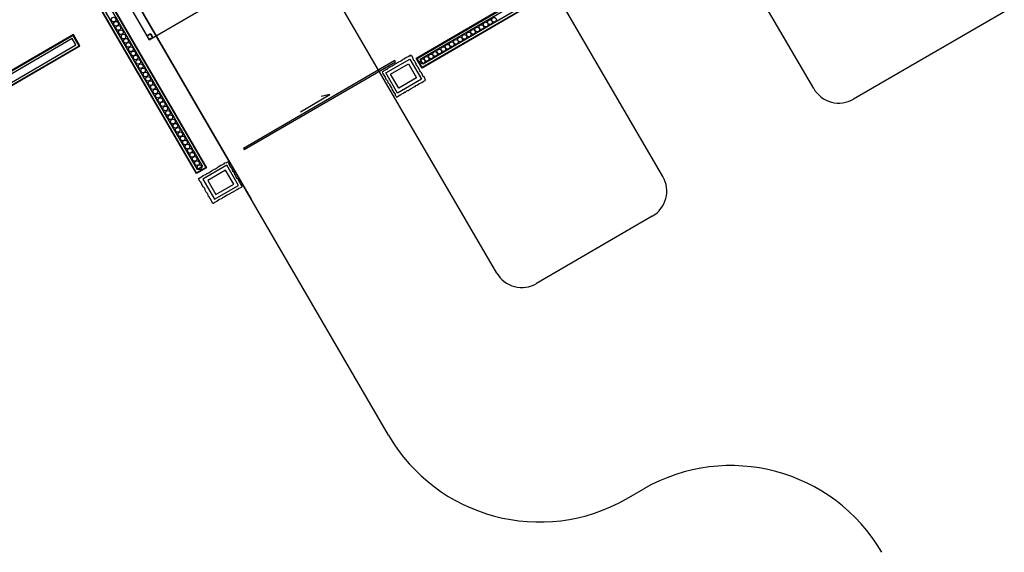
# Model space of a CAD drawing. Units: millimetres. Extents: x 1194 to 1274, y 1319 to 1544.
# Drawn here: x 1208 to 1208, y 1325 to 1325 of the extents above; entities that cross this region are included whole.
import ezdxf

# ---------------------------------------------------------------- set-up
doc = ezdxf.new("R2010")
doc.units = ezdxf.units.MM
doc.layers.add('00 alb muebles', color=9, linetype='Continuous', lineweight=25)

msp = doc.modelspace()

# ---------------------------------------------------------------- linework, layer by layer
at = {"layer": '00 alb muebles'}
for p, q in [((1208.167457281153, 1325.26855696343), (1208.042910654709, 1325.482681441388)), ((1208.110429505416, 1325.235332952028), (1207.972518634441, 1325.472433659572)), ((1208.047686635082, 1325.198807715299), (1207.909762501007, 1325.435931225182)), ((1207.955032916881, 1325.226730921617), (1207.855049072067, 1325.398802940625)), ((1208.006761512251, 1325.137532765219), (1207.865032038569, 1325.381448937225)), ((1208.27470682519, 1325.318275667207), (1208.182501224975, 1325.264581904522)), ((1208.106456628505, 1325.220296659659), (1208.062730768303, 1325.194832766685)), ((1208.096726824152, 1325.113475736382), (1208.103248635038, 1325.117225835784))]:
    msp.add_line(p, q, dxfattribs=at)
for points in [[(1207.949371235248, 1325.382096274066), (1207.883356044685, 1325.343737195883), (1207.916292703872, 1325.28705326403), (1207.982316144064, 1325.325416720527)], [(1207.883344640809, 1325.332700543868), (1207.937990972841, 1325.238654303683), (1207.934186583884, 1325.236443732566), (1207.879540251851, 1325.330489972752), (1207.883344640809, 1325.332700543868)], [(1208.017261679026, 1325.280089137431), (1208.054697041622, 1325.301841259048), (1208.056907612738, 1325.298036870091), (1208.019472250142, 1325.276284748473), (1208.017261679026, 1325.280089137431)], [(1207.857246203685, 1325.265845182767), (1207.88986236358, 1325.284797067497), (1207.887596528186, 1325.288696566178), (1207.854980368291, 1325.269744681448)], [(1207.856804089462, 1325.266606060558), (1207.888659371565, 1325.285115831065), (1207.887277764618, 1325.287493574163), (1207.855422482514, 1325.268983803657)], [(1208.015262734373, 1325.281164935634), (1208.015013795938, 1325.281092933927), (1208.014427859303, 1325.280690411292), (1208.013565129567, 1325.280337498361), (1208.013487234553, 1325.28029223683), (1208.013348979215, 1325.280083962345), (1208.013208261712, 1325.280130137395), (1208.012611108633, 1325.279676024797), (1208.012199853393, 1325.279544193547), (1208.011788096989, 1325.279218615342), (1208.011461644329, 1325.278960487308), (1208.010276785284, 1325.27844449614), (1208.01005940385, 1325.278318184892), (1208.009762082832, 1325.278062556558), (1208.009614117689, 1325.27803463028), (1208.009170466813, 1325.277776843333), (1208.00888488329, 1325.277501014792), (1208.008497219733, 1325.277275759732), (1208.008194697237, 1325.277099976578), (1208.007794860163, 1325.276984636438), (1208.006735125672, 1325.276368869101), (1208.006119813468, 1325.275819512179), (1208.005931461368, 1325.27578030471), (1208.005685656414, 1325.275759066461), (1208.005585802312, 1325.275548646624), (1208.005188094465, 1325.275469954048), (1208.004752781082, 1325.275051470882), (1208.004401951601, 1325.274847618561), (1208.004493756143, 1325.274392805436), (1208.005059646366, 1325.273654564069), (1208.005497460749, 1325.272844093526), (1208.005782835832, 1325.272174301583), (1208.006365554492, 1325.271464091278), (1208.006483886311, 1325.270861147294), (1208.006863926451, 1325.270492408486), (1208.007181068284, 1325.270205841909), (1208.007139758622, 1325.270013160877), (1208.007407531467, 1325.26955686522), (1208.007962984084, 1325.268798321843), (1208.007984689873, 1325.268384914698), (1208.008836629788, 1325.26712658097), (1208.009238624747, 1325.266434748362), (1208.009318805684, 1325.26608890376), (1208.009595053107, 1325.26583106626), (1208.009773140052, 1325.26538696226), (1208.010181524822, 1325.265550725694), (1208.011176031897, 1325.266258707528), (1208.011382287022, 1325.266224848423), (1208.011574911126, 1325.266336774224), (1208.011715020474, 1325.266554368569), (1208.011861467514, 1325.266547263632), (1208.012676527012, 1325.267020860576), (1208.012693103736, 1325.267186941519), (1208.012949196237, 1325.267231340347), (1208.013159380246, 1325.267257442881), (1208.013593490654, 1325.267605712854), (1208.013870890961, 1325.26782826038), (1208.014164778399, 1325.267873434768), (1208.015345595168, 1325.268649341285), (1208.016434313851, 1325.269281950123), (1208.016854778206, 1325.269422953718), (1208.017097699682, 1325.269692969717), (1208.017439355913, 1325.26990426878), (1208.018499090405, 1325.270520036117), (1208.019387962174, 1325.27087661102), (1208.019889745248, 1325.271276614624), (1208.020294316251, 1325.271511693892), (1208.020630659372, 1325.271598690325), (1208.020755258002, 1325.271805446765), (1208.020344605198, 1325.272716027525), (1208.019678919336, 1325.273436802957), (1208.019567256368, 1325.274053843478), (1208.019351300204, 1325.274181343679), (1208.019213583653, 1325.27442532824), (1208.019259456678, 1325.274583566197), (1208.018861994306, 1325.274919183195), (1208.018622669233, 1325.275296309532), (1208.018471686136, 1325.275643725428), (1208.018258845139, 1325.276133477903), (1208.017999802891, 1325.276576771527), (1208.017668757729, 1325.277042244596), (1208.017411677724, 1325.277110364533), (1208.017255415636, 1325.277687132382), (1208.017224902314, 1325.278085030636), (1208.016844197251, 1325.278582247586), (1208.016662109373, 1325.279053596286), (1208.016325007265, 1325.279246976354), (1208.016257295481, 1325.279496902491), (1208.01609486346, 1325.279776447709), (1208.015987677595, 1325.280214292176), (1208.015653553975, 1325.280789318331), (1208.015508878295, 1325.280776074069), (1208.015262734373, 1325.281164935634)], [(1207.973539945317, 1325.259835872498), (1207.984651963814, 1325.266292601136), (1207.981336463865, 1325.265603488145)], [(1207.935019548771, 1325.234538980624), (1207.935205373205, 1325.234719601415), (1207.935845226324, 1325.235029333877), (1207.936579042454, 1325.235604106894), (1207.936656937468, 1325.235649368425), (1207.936906345687, 1325.235666348999), (1207.936935910309, 1325.235811467861), (1207.93762613839, 1325.236105398546), (1207.937944318628, 1325.236397411709), (1207.938431072153, 1325.236593919999), (1207.938816984752, 1325.236749717587), (1207.93985199446, 1325.237523599196), (1207.940069375894, 1325.237649910444), (1207.940438691275, 1325.237781636607), (1207.940536223187, 1325.237896358386), (1207.940979874063, 1325.238154145333), (1207.941360926938, 1325.238265671288), (1207.941748590496, 1325.238490926348), (1207.942051112992, 1325.238666709502), (1207.942349311857, 1325.238956968817), (1207.943409046349, 1325.239572736154), (1207.944191013697, 1325.23983527987), (1207.944318345528, 1325.239979503114), (1207.944458515606, 1325.240182538794), (1207.944690772028, 1325.240165094475), (1207.944956077556, 1325.240471651207), (1207.945535210866, 1325.240642620535), (1207.945886040347, 1325.240846472855), (1207.946235716659, 1325.240541498218), (1207.946596872796, 1325.239684294447), (1207.947084201839, 1325.238902594799), (1207.947524796349, 1325.238322994365), (1207.947853266261, 1325.23746505076), (1207.948318501086, 1325.237063677586), (1207.948450667541, 1325.236550909759), (1207.948542589905, 1325.236133477579), (1207.948730444821, 1325.236073954489), (1207.948994272557, 1325.235615366493), (1207.949378235376, 1325.234757177576), (1207.949726650389, 1325.23453360748), (1207.950398009711, 1325.233170345931), (1207.950800004669, 1325.232478513323), (1207.9510607662, 1325.232237596542), (1207.951147979308, 1325.231869919117), (1207.951445626041, 1325.231495286303), (1207.951101124898, 1325.23122157926), (1207.94999357505, 1325.230708143839), (1207.949920857335, 1325.230512185298), (1207.949728233231, 1325.230400259498), (1207.94946980995, 1325.23038628322), (1207.949403464494, 1325.230255533474), (1207.948588404995, 1325.22978193653), (1207.94843590727, 1325.22984977539), (1207.948270521324, 1325.229649270742), (1207.94814376411, 1325.229479590841), (1207.947626226906, 1325.229274898236), (1207.947295516154, 1325.22914409789), (1207.947110740985, 1325.228911141481), (1207.945851921487, 1325.228269477522), (1207.944763202804, 1325.227636868685), (1207.944432493537, 1325.227341396744), (1207.944077616069, 1325.227264056809), (1207.943724859385, 1325.227071861605), (1207.942665124893, 1325.226456094268), (1207.941915182183, 1325.225860422702), (1207.941319189015, 1325.2256225545), (1207.940914618013, 1325.225387475232), (1207.940672484985, 1325.225138343397), (1207.9404311582, 1325.225132475902), (1207.939843404593, 1325.225940150801), (1207.939546839801, 1325.22687540703), (1207.939066055763, 1325.227277966755), (1207.939062222967, 1325.227528722962), (1207.938918446945, 1325.227769186617), (1207.938758256073, 1325.227807689473), (1207.938663492666, 1325.228319192164), (1207.938454359459, 1325.22871386173), (1207.938227292859, 1325.229017068689), (1207.937907196887, 1325.229444499789), (1207.937650341922, 1325.229889064351), (1207.937409872358, 1325.230407167108), (1207.937477992294, 1325.230664247113), (1207.937054281432, 1325.231085611678), (1207.93672370171, 1325.231309153912), (1207.936480244186, 1325.231886119661), (1207.936160908768, 1325.232277719562), (1207.936159829765, 1325.232666348586), (1207.935976226571, 1325.232848935078), (1207.935813794551, 1325.233128480295), (1207.93548647699, 1325.233438415452), (1207.935152353371, 1325.234013441607), (1207.935235500828, 1325.23413257583), (1207.935019548771, 1325.234538980624)]]:
    msp.add_lwpolyline(points, dxfattribs=at)
for points in [[(1207.883264949917, 1325.332399795865), (1207.937690224837, 1325.238733994575), (1207.934266274775, 1325.23674448057), (1207.879840999855, 1325.33041028186)], [(1207.882946186349, 1325.33119680385), (1207.936487232822, 1325.239052758143), (1207.934585038344, 1325.237947472585), (1207.88104399187, 1325.330091518292)], [(1208.017562427029, 1325.280009446539), (1208.05461735073, 1325.301540511045), (1208.056606864734, 1325.298116560983), (1208.019551941034, 1325.276585496476)], [(1208.018765419044, 1325.27969068297), (1208.054298587161, 1325.30033751903), (1208.05540387272, 1325.298435324551), (1208.019870704602, 1325.277788488491)], [(1207.854869839735, 1325.269934900896), (1207.857356732241, 1325.265654963319), (1207.890163111584, 1325.284717376605), (1207.887676219078, 1325.288997314182)], [(1207.917006685469, 1325.28746722625), (1207.916976450681, 1325.287519260269), (1207.916314487002, 1325.287134620895), (1207.915545208254, 1325.288458548252), (1207.916207171933, 1325.288843187626), (1207.916177329222, 1325.288894546878), (1207.915464006293, 1325.288480064793), (1207.916292970459, 1325.287053418935)], [(1207.917006685472, 1325.287467226251), (1207.916976450681, 1325.287519260269), (1207.917638414359, 1325.287903899644), (1207.916869135611, 1325.289227827001), (1207.916207171933, 1325.288843187626), (1207.916177329222, 1325.288894546878), (1207.916890652152, 1325.289309028962), (1207.917719616321, 1325.287882383105)], [(1207.952261885372, 1325.245482737801), (1208.009385098384, 1325.278674644876), (1208.009108776995, 1325.279150193496), (1207.951985563983, 1325.245958286421)], [(1208.014794088493, 1325.279755401659), (1208.019215230725, 1325.272146623745), (1208.010179806952, 1325.266896517343), (1208.005758664719, 1325.274505295258)], [(1208.01431594314, 1325.277950913637), (1208.017410742703, 1325.272624769097), (1208.010657952304, 1325.268701005366), (1208.007563152741, 1325.274027149906)], [(1207.936629171424, 1325.234337041469), (1207.941050313656, 1325.226728263554), (1207.95008573743, 1325.231978369955), (1207.945664595198, 1325.23958714787)], [(1207.938433659446, 1325.233858896116), (1207.941528459008, 1325.228532751576), (1207.948281249408, 1325.232456515307), (1207.945186449845, 1325.237782659848)]]:
    msp.add_lwpolyline(points, close=True, dxfattribs=at)
for centre, radius in [((1207.902891167779, 1325.294652842161), 0.0008800000000000001), ((1207.9038114341, 1325.293069065459), 0.0008800000000000001), ((1208.043524563354, 1325.292788000505), 0.00088), ((1208.045098170254, 1325.293702357581), 0.00088), ((1208.045098170254, 1325.293702357581), 0.00088), ((1208.046643361921, 1325.294600203754), 0.00088), ((1207.904709280274, 1325.291523873792), 0.0008800000000000001), ((1207.905661531528, 1325.289885051078), 0.0008800000000000001), ((1208.037121345296, 1325.289067358623), 0.00088), ((1208.038694952196, 1325.289981715699), 0.00088), ((1208.038694952196, 1325.289981715699), 0.00088), ((1208.040308866053, 1325.290919493459), 0.00088), ((1208.041878843875, 1325.29183174183), 0.00088), ((1207.906610925603, 1325.288251145564), 0.0008800000000000001), ((1207.907547149615, 1325.286639905705), 0.0008800000000000001), ((1208.030681580979, 1325.28532548124), 0.00088), ((1208.032251681503, 1325.286237800908), 0.00088), ((1208.032251681503, 1325.286237800908), 0.00088), ((1208.03379687317, 1325.287135647081), 0.00088), ((1208.035435695884, 1325.288087898335), 0.00088), ((1207.908444995789, 1325.285094714039), 0.0008800000000000001), ((1207.909397247043, 1325.283455891325), 0.0008800000000000001), ((1207.910317513364, 1325.281872114623), 0.0008800000000000001), ((1208.024370582435, 1325.281658424257), 0.00088), ((1208.025974241803, 1325.282590243563), 0.00088), ((1208.025974241803, 1325.282590243563), 0.00088), ((1208.02751943347, 1325.283488089736), 0.00088), ((1208.029076721078, 1325.284392964355), 0.00088), ((1207.911215359538, 1325.280326922956), 0.0008800000000000001), ((1207.912167610792, 1325.278688100242), 0.0008800000000000001), ((1208.019633313372, 1325.278905795575), 0.00088), ((1208.021178505039, 1325.279803641748), 0.00088), ((1208.022817327753, 1325.280755893002), 0.00088), ((1207.913117004867, 1325.277054194728), 0.0008800000000000001), ((1207.914053228879, 1325.275442954869), 0.0008800000000000001), ((1207.914951075053, 1325.273897763202), 0.0008800000000000001), ((1207.915903326307, 1325.272258940489), 0.0008800000000000001), ((1207.916823592629, 1325.270675163787), 0.0008800000000000001), ((1207.917721438802, 1325.269129972119), 0.0008800000000000001), ((1207.918673690056, 1325.267491149406), 0.0008800000000000001), ((1207.919623084131, 1325.265857243892), 0.0008800000000000001), ((1207.920559308143, 1325.264246004033), 0.0008800000000000001), ((1207.921457154317, 1325.262700812366), 0.0008800000000000001), ((1207.922409405571, 1325.261061989652), 0.0008800000000000001), ((1207.923388865859, 1325.259376340239), 0.0008800000000000001), ((1207.924341117113, 1325.257737517526), 0.0008800000000000001), ((1207.925285722272, 1325.256111853728), 0.0008800000000000001), ((1207.926206576252, 1325.254527065667), 0.0008800000000000001), ((1207.927140608616, 1325.252919597631), 0.0008800000000000001), ((1207.92809285987, 1325.251280774917), 0.0008800000000000001), ((1207.92809285987, 1325.251280774917), 0.0008800000000000001), ((1207.928990706043, 1325.24973558325), 0.0008800000000000001), ((1207.929890972136, 1325.248186226908), 0.0008800000000000001), ((1207.930787257829, 1325.246643720825), 0.0008800000000000001), ((1207.931692957939, 1325.245085012547), 0.0008800000000000001), ((1207.931692957939, 1325.245085012547), 0.0008800000000000001), ((1207.932590804112, 1325.24353982088), 0.0008800000000000001), ((1207.933501463908, 1325.241972576992), 0.0008800000000000001), ((1207.93441946903, 1325.24039269181), 0.0008800000000000001), ((1207.935334381253, 1325.238818129503), 0.0008800000000000001)]:
    msp.add_circle(centre, radius, dxfattribs=at)
for centre, radius, start, end in [((1208.176965786219, 1325.274087635308), 0.011, 210.1846480150998, 300.2133761800301), ((1208.10092100035, 1325.229802280151), 0.011, 300.2145177878485, 30.18464801509975), ((1208.057195140147, 1325.204338387176), 0.011, 210.1846480150998, 300.2145177878485), ((1208.063827346614, 1325.170691331963), 0.06600000000000002, 210.1590775710875, 299.8992857125558), ((1208.136148112577, 1325.060010240203), 0.06600000000000002, 30.21293344380929, 119.8992857125558)]:
    msp.add_arc(centre, radius, start, end, dxfattribs=at)

doc.saveas('drawing.dxf')
